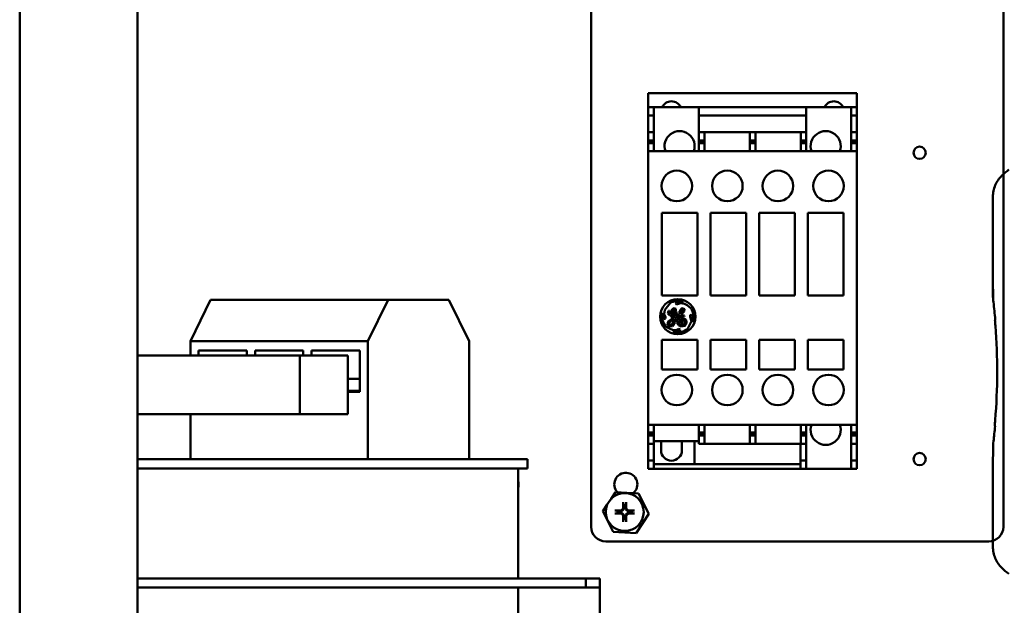
# Model space of a CAD drawing. Units: inches. Extents: x 2 to 108, y 1 to 84.
# Drawn here: x 66 to 74, y 44 to 49 of the extents above; entities that cross this region are included whole.
import ezdxf

# ---------------------------------------------------------------- set-up
doc = ezdxf.new("R2010")
doc.units = ezdxf.units.IN
doc.header["$LTSCALE"] = 5
doc.header["$MEASUREMENT"] = 0
doc.layers.add('Visible (ANSI)', color=7, linetype='Continuous', lineweight=50)

msp = doc.modelspace()

# ---------------------------------------------------------------- linework, layer by layer
at = {"layer": 'Visible (ANSI)'}
for p, q in [((67.0332, 53.9525), (67.0332, 37.0465)), ((66.0332, 37.1489), (66.0332, 53.8501)), ((70.8829, 44.4685), (70.8829, 49.0655)), ((70.8829, 49.0655), (70.8829, 44.4685)), ((74.3829, 49.0655), (74.3829, 44.4685)), ((74.3829, 44.4685), (74.3829, 49.0655)), ((71.3686, 48.1104), (71.3686, 48.149)), ((71.3686, 48.149), (71.3686, 48.149)), ((71.3686, 48.149), (73.1402, 48.149)), ((71.3686, 48.149), (73.1402, 48.149)), ((73.1402, 48.149), (73.1402, 48.149)), ((73.1402, 48.1104), (73.1402, 48.149)), ((71.3686, 48.1104), (71.3686, 48.0309)), ((73.1402, 48.1104), (73.1402, 48.0309)), ((71.3686, 48.0309), (71.3686, 47.9601)), ((71.3686, 48.0309), (71.417, 48.0309)), ((71.417, 48.0309), (71.417, 47.9601)), ((71.7989, 48.0309), (71.417, 48.0309)), ((71.7989, 48.0309), (72.7099, 48.0309)), ((71.7989, 48.0309), (71.7989, 47.9601)), ((72.7099, 48.0309), (72.7099, 47.9601)), ((73.0918, 48.0309), (72.7099, 48.0309)), ((73.0918, 48.0309), (73.0918, 47.9601)), ((73.0918, 48.0309), (73.1402, 48.0309)), ((73.1402, 48.0309), (73.1402, 47.9601)), ((71.3686, 47.9601), (71.3686, 47.8183)), ((71.3686, 47.9601), (71.417, 47.9601)), ((71.417, 47.9601), (71.417, 47.8183)), ((71.7989, 47.9601), (72.7099, 47.9601)), ((71.7989, 47.9601), (71.7989, 47.8183)), ((72.7099, 47.9601), (72.7099, 47.8183)), ((73.0918, 47.9601), (73.0918, 47.8183)), ((73.0918, 47.9601), (73.1402, 47.9601)), ((73.1402, 47.9601), (73.1402, 47.8183)), ((71.3686, 47.8183), (71.3686, 47.7475)), ((71.3686, 47.8183), (71.417, 47.8183)), ((71.417, 47.8183), (71.417, 47.7475)), ((71.7989, 47.8183), (71.8461, 47.8183)), ((71.7989, 47.8183), (71.7989, 47.7475)), ((71.8461, 47.8183), (72.2308, 47.8183)), ((71.8461, 47.8183), (71.8461, 47.7475)), ((72.2308, 47.8183), (72.278, 47.8183)), ((72.2308, 47.8183), (72.2308, 47.7475)), ((72.278, 47.8183), (72.6627, 47.8183)), ((72.278, 47.8183), (72.278, 47.7475)), ((72.6627, 47.8183), (72.7099, 47.8183)), ((72.6627, 47.8183), (72.6627, 47.7475)), ((72.7099, 47.8183), (72.7099, 47.7475)), ((73.0918, 47.8183), (73.1402, 47.8183)), ((73.0918, 47.8183), (73.0918, 47.7475)), ((73.1402, 47.8183), (73.1402, 47.7475)), ((71.3686, 47.7475), (71.3686, 47.7278)), ((71.3686, 47.7475), (71.417, 47.7475)), ((71.3686, 47.7278), (71.3686, 47.7238)), ((71.3686, 47.7278), (71.417, 47.7278)), ((71.3686, 47.7238), (71.3686, 47.6569)), ((71.3686, 47.7238), (71.417, 47.7238)), ((71.417, 47.7475), (71.417, 47.7278)), ((71.417, 47.7278), (71.417, 47.7238)), ((71.417, 47.7238), (71.417, 47.6569)), ((71.7989, 47.7475), (71.7989, 47.7278)), ((71.7989, 47.7475), (71.8461, 47.7475)), ((71.7989, 47.7278), (71.7989, 47.7238)), ((71.7989, 47.7278), (71.8461, 47.7278)), ((71.7989, 47.7238), (71.7989, 47.6569)), ((71.7989, 47.7238), (71.8461, 47.7238)), ((71.8461, 47.7475), (71.8461, 47.7278)), ((71.8461, 47.7278), (71.8461, 47.7238)), ((71.8461, 47.7238), (71.8461, 47.6569)), ((72.2308, 47.7475), (72.278, 47.7475)), ((72.2308, 47.7475), (72.2308, 47.7278)), ((72.2308, 47.7278), (72.2308, 47.7238)), ((72.2308, 47.7278), (72.278, 47.7278)), ((72.2308, 47.7238), (72.2308, 47.6569)), ((72.2308, 47.7238), (72.278, 47.7238)), ((72.278, 47.7475), (72.278, 47.7278)), ((72.278, 47.7278), (72.278, 47.7238)), ((72.278, 47.7238), (72.278, 47.6569)), ((72.6627, 47.7475), (72.7099, 47.7475)), ((72.6627, 47.7475), (72.6627, 47.7278)), ((72.6627, 47.7278), (72.6627, 47.7238)), ((72.6627, 47.7278), (72.7099, 47.7278)), ((72.6627, 47.7238), (72.6627, 47.6569)), ((72.6627, 47.7238), (72.7099, 47.7238)), ((72.7099, 47.7475), (72.7099, 47.7278)), ((72.7099, 47.7278), (72.7099, 47.7238)), ((72.7099, 47.7238), (72.7099, 47.6569)), ((73.0918, 47.7475), (73.0918, 47.7278)), ((73.0918, 47.7475), (73.1402, 47.7475)), ((73.0918, 47.7278), (73.0918, 47.7238)), ((73.0918, 47.7278), (73.1402, 47.7278)), ((73.0918, 47.7238), (73.0918, 47.6569)), ((73.0918, 47.7238), (73.1402, 47.7238)), ((73.1402, 47.7475), (73.1402, 47.7278)), ((73.1402, 47.7278), (73.1402, 47.7238)), ((73.1402, 47.7238), (73.1402, 47.6569)), ((71.3686, 47.6569), (71.3686, 47.6563)), ((71.3686, 47.6569), (71.417, 47.6569)), ((71.3686, 47.6366), (71.3686, 47.6563)), ((71.417, 47.6569), (71.417, 47.6563)), ((71.417, 47.6563), (71.7989, 47.6563)), ((71.7989, 47.6569), (71.7989, 47.6563)), ((71.7989, 47.6569), (71.8461, 47.6569)), ((71.8461, 47.6569), (71.8461, 47.6563)), ((71.8461, 47.6563), (72.2308, 47.6563)), ((72.2308, 47.6569), (72.2308, 47.6563)), ((72.2308, 47.6569), (72.278, 47.6569)), ((72.278, 47.6569), (72.278, 47.6563)), ((72.278, 47.6563), (72.6627, 47.6563)), ((72.6627, 47.6569), (72.6627, 47.6563)), ((72.6627, 47.6569), (72.7099, 47.6569)), ((72.7099, 47.6569), (72.7099, 47.6563)), ((72.7099, 47.6563), (73.0918, 47.6563)), ((73.0918, 47.6569), (73.0918, 47.6563)), ((73.0918, 47.6569), (73.1402, 47.6569)), ((73.1402, 47.6569), (73.1402, 47.6563)), ((73.1402, 47.6366), (73.1402, 47.6563)), ((71.3686, 47.6366), (71.3686, 45.3544)), ((73.1402, 47.6366), (73.1402, 45.3544)), ((74.2935, 46.4143), (74.2935, 47.2698)), ((71.4827, 47.1333), (71.4827, 46.4325)), ((71.7859, 47.1333), (71.4827, 47.1333)), ((71.7859, 46.4325), (71.7859, 47.1333)), ((71.8961, 47.1333), (71.8961, 46.4325)), ((72.1993, 47.1333), (71.8961, 47.1333)), ((72.1993, 46.4325), (72.1993, 47.1333)), ((72.6127, 47.1333), (72.3095, 47.1333)), ((72.3095, 47.1333), (72.3095, 46.4325)), ((72.6127, 46.4325), (72.6127, 47.1333)), ((73.0261, 47.1333), (72.7229, 47.1333)), ((72.7229, 47.1333), (72.7229, 46.4325)), ((73.0261, 46.4325), (73.0261, 47.1333)), ((74.2951, 46.4143), (74.2964, 46.4843)), ((74.2964, 46.4843), (74.2969, 46.4843)), ((74.2969, 46.4843), (74.2969, 46.4044)), ((67.4817, 46.045), (67.6526, 46.3935)), ((67.6526, 46.3935), (69.1604, 46.3935)), ((69.1604, 46.3935), (68.9896, 46.045)), ((69.6767, 46.3935), (69.1604, 46.3935)), ((69.8475, 46.045), (69.6767, 46.3935)), ((71.4827, 46.4325), (71.7859, 46.4325)), ((71.8961, 46.4325), (72.1993, 46.4325)), ((72.3095, 46.4325), (72.6127, 46.4325)), ((72.7229, 46.4325), (73.0261, 46.4325)), ((74.2935, 46.4143), (74.2951, 46.4143)), ((74.2969, 46.4143), (74.2951, 46.4143)), ((71.5039, 46.2732), (71.5094, 46.3107)), ((71.5094, 46.3107), (71.554, 46.3672)), ((71.5397, 46.302), (71.536, 46.2789)), ((71.5491, 46.3005), (71.5397, 46.302)), ((71.5481, 46.2792), (71.5491, 46.3005)), ((71.571, 46.3161), (71.5587, 46.2922)), ((71.5895, 46.3233), (71.571, 46.3161)), ((71.5726, 46.2988), (71.5871, 46.311)), ((71.5933, 46.3082), (71.5857, 46.2918)), ((71.5871, 46.311), (71.5933, 46.3082)), ((71.6027, 46.3186), (71.5895, 46.3233)), ((71.5903, 46.2798), (71.6027, 46.3036)), ((71.6065, 46.3757), (71.6004, 46.3654)), ((71.6004, 46.3654), (71.6085, 46.355)), ((71.6027, 46.3036), (71.6027, 46.3186)), ((71.6284, 46.3814), (71.6065, 46.3757)), ((71.6085, 46.355), (71.642, 46.3669)), ((71.6662, 46.3758), (71.6284, 46.3814)), ((71.6499, 46.3203), (71.6346, 46.2977)), ((71.642, 46.3669), (71.6748, 46.3621)), ((71.6454, 46.2811), (71.6527, 46.3063)), ((71.6636, 46.3038), (71.6454, 46.2811)), ((71.6655, 46.3235), (71.6499, 46.3203)), ((71.6527, 46.3063), (71.6597, 46.3122)), ((71.6597, 46.3122), (71.6636, 46.3104)), ((71.6636, 46.3104), (71.6636, 46.3038)), ((71.677, 46.3148), (71.6655, 46.3235)), ((71.6733, 46.2965), (71.677, 46.3148)), ((71.6748, 46.3621), (71.6985, 46.3483)), ((71.6985, 46.3483), (71.7315, 46.3222)), ((71.4907, 46.284), (71.4907, 46.2579)), ((71.4907, 46.2579), (71.5, 46.2315)), ((71.5, 46.2315), (71.5149, 46.2353)), ((71.5149, 46.2473), (71.5039, 46.2732)), ((71.5149, 46.2353), (71.5149, 46.2473)), ((71.536, 46.2789), (71.5491, 46.2651)), ((71.5894, 46.2474), (71.5378, 46.2116)), ((71.5476, 46.2025), (71.5796, 46.2295)), ((71.5549, 46.2739), (71.5481, 46.2792)), ((71.5491, 46.2651), (71.5557, 46.2651)), ((71.5587, 46.2922), (71.5549, 46.2739)), ((71.5557, 46.2651), (71.5683, 46.2487)), ((71.568, 46.2761), (71.5726, 46.2988)), ((71.5857, 46.2918), (71.568, 46.2761)), ((71.5683, 46.2487), (71.5894, 46.254)), ((71.5689, 46.2649), (71.5903, 46.2798)), ((71.5738, 46.2585), (71.5689, 46.2649)), ((71.584, 46.2611), (71.5738, 46.2585)), ((71.5867, 46.2333), (71.5763, 46.1974)), ((71.5796, 46.2295), (71.5867, 46.2333)), ((71.5937, 46.2702), (71.584, 46.2611)), ((71.5894, 46.254), (71.5894, 46.2474)), ((71.5984, 46.2834), (71.5937, 46.2702)), ((71.5947, 46.2028), (71.6007, 46.2404)), ((71.6078, 46.2899), (71.5984, 46.2834)), ((71.6007, 46.2404), (71.6378, 46.2634)), ((71.6011, 46.2647), (71.6147, 46.2847)), ((71.6329, 46.2747), (71.6011, 46.2527)), ((71.6011, 46.2527), (71.6011, 46.2647)), ((71.6147, 46.2847), (71.6078, 46.2899)), ((71.6162, 46.2333), (71.612, 46.2065)), ((71.641, 46.2592), (71.6162, 46.2333)), ((71.6281, 46.2219), (71.6386, 46.2447)), ((71.6324, 46.1923), (71.6281, 46.2219)), ((71.6346, 46.2977), (71.6329, 46.2747)), ((71.6378, 46.2634), (71.641, 46.2592)), ((71.6386, 46.2447), (71.6535, 46.2527)), ((71.6488, 46.2319), (71.642, 46.2131)), ((71.6485, 46.2707), (71.6733, 46.2965)), ((71.6546, 46.2642), (71.6485, 46.2707)), ((71.6699, 46.2372), (71.6488, 46.2319)), ((71.6535, 46.2527), (71.674, 46.2527)), ((71.6755, 46.2621), (71.6546, 46.2642)), ((71.6578, 46.222), (71.6687, 46.2254)), ((71.6578, 46.2119), (71.6578, 46.222)), ((71.6687, 46.2254), (71.6785, 46.218)), ((71.6879, 46.2279), (71.6699, 46.2372)), ((71.674, 46.2527), (71.6755, 46.2621)), ((71.6785, 46.218), (71.6808, 46.2015)), ((71.6947, 46.2009), (71.6879, 46.2279)), ((71.7331, 46.2705), (71.7245, 46.2638)), ((71.7245, 46.2638), (71.7245, 46.2519)), ((71.7245, 46.2519), (71.736, 46.214)), ((71.7482, 46.2511), (71.7331, 46.2705)), ((71.7436, 46.2083), (71.7482, 46.2511)), ((71.5803, 46.1362), (71.5176, 46.1669)), ((71.5378, 46.2116), (71.5326, 46.1788)), ((71.5326, 46.1788), (71.5446, 46.1683)), ((71.5446, 46.1683), (71.5742, 46.1726)), ((71.545, 46.1851), (71.5476, 46.2025)), ((71.5537, 46.1806), (71.545, 46.1851)), ((71.5653, 46.1859), (71.5537, 46.1806)), ((71.5763, 46.1974), (71.5653, 46.1859)), ((71.5742, 46.1726), (71.5947, 46.2028)), ((71.6064, 46.1362), (71.5803, 46.1362)), ((71.6277, 46.1485), (71.6064, 46.1362)), ((71.612, 46.2065), (71.6241, 46.1798)), ((71.6241, 46.1798), (71.648, 46.1675)), ((71.6379, 46.1434), (71.6277, 46.1485)), ((71.6476, 46.1807), (71.6324, 46.1923)), ((71.6361, 46.1309), (71.6379, 46.1434)), ((71.642, 46.2131), (71.6489, 46.198)), ((71.6706, 46.184), (71.6476, 46.1807)), ((71.648, 46.1675), (71.6798, 46.1755)), ((71.6489, 46.198), (71.6609, 46.1961)), ((71.6638, 46.2022), (71.6578, 46.2119)), ((71.6609, 46.1961), (71.6638, 46.2022)), ((71.6808, 46.2015), (71.6706, 46.184)), ((71.6798, 46.1755), (71.6947, 46.2009)), ((71.736, 46.214), (71.7054, 46.1512)), ((71.7432, 46.2052), (71.7436, 46.2083)), ((71.4827, 46.0546), (71.4827, 45.8026)), ((71.7859, 46.0546), (71.4827, 46.0546)), ((71.5773, 46.1262), (71.6094, 46.1228)), ((71.6094, 46.1228), (71.6361, 46.1309)), ((71.7859, 45.8026), (71.7859, 46.0546)), ((71.8961, 46.0546), (71.8961, 45.8026)), ((72.1993, 46.0546), (71.8961, 46.0546)), ((72.1993, 45.8026), (72.1993, 46.0546)), ((72.6127, 46.0546), (72.3095, 46.0546)), ((72.3095, 46.0546), (72.3095, 45.8026)), ((72.6127, 45.8026), (72.6127, 46.0546)), ((73.0261, 46.0546), (72.7229, 46.0546)), ((72.7229, 46.0546), (72.7229, 45.8026)), ((73.0261, 45.8026), (73.0261, 46.0546)), ((68.9896, 46.045), (67.4817, 46.045)), ((67.4817, 45.9235), (67.4817, 46.045)), ((68.9896, 45.0435), (68.9896, 46.045)), ((69.8475, 45.0435), (69.8475, 46.045)), ((67.0332, 45.9235), (68.4107, 45.9235)), ((67.5515, 45.9235), (67.5515, 45.9635)), ((67.5515, 45.9635), (67.9611, 45.9635)), ((67.9611, 45.9635), (67.9611, 45.9235)), ((68.0308, 45.9235), (68.0308, 45.9635)), ((68.0308, 45.9635), (68.4405, 45.9635)), ((68.8176, 45.9235), (68.4107, 45.9235)), ((68.4107, 45.9235), (68.4107, 45.4235)), ((68.4405, 45.9635), (68.4405, 45.9235)), ((68.5102, 45.9235), (68.5102, 45.9635)), ((68.5102, 45.9635), (68.9198, 45.9635)), ((68.8176, 45.4235), (68.8176, 45.9235)), ((68.9198, 45.9635), (68.9198, 45.6135)), ((71.4827, 45.8026), (71.7859, 45.8026)), ((71.8961, 45.8026), (72.1993, 45.8026)), ((72.3095, 45.8026), (72.6127, 45.8026)), ((72.7229, 45.8026), (73.0261, 45.8026)), ((68.9198, 45.7235), (68.8176, 45.7235)), ((68.9198, 45.6235), (68.8176, 45.6235)), ((68.9198, 45.6135), (68.8176, 45.6135)), ((68.4107, 45.4235), (67.0332, 45.4235)), ((67.4817, 45.0435), (67.4817, 45.4235)), ((68.8176, 45.4235), (68.4107, 45.4235)), ((71.3686, 45.3347), (71.3686, 45.3544)), ((71.3686, 45.334), (71.3686, 45.3347)), ((71.3686, 45.334), (71.3686, 45.2671)), ((71.3686, 45.334), (71.417, 45.334)), ((71.417, 45.3347), (71.417, 45.334)), ((71.417, 45.3347), (71.7989, 45.3347)), ((71.417, 45.334), (71.417, 45.2671)), ((71.7989, 45.334), (71.7989, 45.3347)), ((71.7989, 45.334), (71.8461, 45.334)), ((71.7989, 45.334), (71.7989, 45.2671)), ((71.8461, 45.3347), (72.2308, 45.3347)), ((71.8461, 45.3347), (71.8461, 45.334)), ((71.8461, 45.334), (71.8461, 45.2671)), ((72.2308, 45.334), (72.2308, 45.3347)), ((72.2308, 45.334), (72.278, 45.334)), ((72.2308, 45.334), (72.2308, 45.2671)), ((72.278, 45.3347), (72.6627, 45.3347)), ((72.278, 45.3347), (72.278, 45.334)), ((72.278, 45.334), (72.278, 45.2671)), ((72.6627, 45.334), (72.6627, 45.3347)), ((72.6627, 45.334), (72.7099, 45.334)), ((72.6627, 45.334), (72.6627, 45.2671)), ((72.7099, 45.3347), (72.7099, 45.334)), ((72.7099, 45.3347), (73.0918, 45.3347)), ((72.7099, 45.334), (72.7099, 45.2671)), ((73.0918, 45.334), (73.0918, 45.3347)), ((73.0918, 45.334), (73.0918, 45.2671)), ((73.0918, 45.334), (73.1402, 45.334)), ((73.1402, 45.3347), (73.1402, 45.3544)), ((73.1402, 45.3347), (73.1402, 45.334)), ((73.1402, 45.334), (73.1402, 45.2671)), ((71.3686, 45.2671), (71.3686, 45.2632)), ((71.3686, 45.2671), (71.417, 45.2671)), ((71.3686, 45.2632), (71.3686, 45.2435)), ((71.3686, 45.2632), (71.417, 45.2632)), ((71.3686, 45.2435), (71.3686, 45.1727)), ((71.3686, 45.2435), (71.417, 45.2435)), ((71.417, 45.2671), (71.417, 45.2632)), ((71.417, 45.2632), (71.417, 45.2435)), ((71.417, 45.2435), (71.417, 45.1727)), ((71.7989, 45.2671), (71.8461, 45.2671)), ((71.7989, 45.2671), (71.7989, 45.2632)), ((71.7989, 45.2632), (71.8461, 45.2632)), ((71.7989, 45.2632), (71.7989, 45.2435)), ((71.7989, 45.2435), (71.7989, 45.1727)), ((71.7989, 45.2435), (71.8461, 45.2435)), ((71.8461, 45.2671), (71.8461, 45.2632)), ((71.8461, 45.2632), (71.8461, 45.2435)), ((71.8461, 45.2435), (71.8461, 45.1727)), ((72.2308, 45.2671), (72.278, 45.2671)), ((72.2308, 45.2671), (72.2308, 45.2632)), ((72.2308, 45.2632), (72.278, 45.2632)), ((72.2308, 45.2632), (72.2308, 45.2435)), ((72.2308, 45.2435), (72.2308, 45.1727)), ((72.2308, 45.2435), (72.278, 45.2435)), ((72.278, 45.2671), (72.278, 45.2632)), ((72.278, 45.2632), (72.278, 45.2435)), ((72.278, 45.2435), (72.278, 45.1727)), ((72.6627, 45.2671), (72.7099, 45.2671)), ((72.6627, 45.2671), (72.6627, 45.2632)), ((72.6627, 45.2632), (72.7099, 45.2632)), ((72.6627, 45.2632), (72.6627, 45.2435)), ((72.6627, 45.2435), (72.7099, 45.2435)), ((72.6627, 45.2435), (72.6627, 45.1727)), ((72.7099, 45.2671), (72.7099, 45.2632)), ((72.7099, 45.2632), (72.7099, 45.2435)), ((72.7099, 45.2435), (72.7099, 45.1727)), ((73.0918, 45.2671), (73.0918, 45.2632)), ((73.0918, 45.2671), (73.1402, 45.2671)), ((73.0918, 45.2632), (73.0918, 45.2435)), ((73.0918, 45.2632), (73.1402, 45.2632)), ((73.0918, 45.2435), (73.0918, 45.1727)), ((73.0918, 45.2435), (73.1402, 45.2435)), ((73.1402, 45.2671), (73.1402, 45.2632)), ((73.1402, 45.2632), (73.1402, 45.2435)), ((73.1402, 45.2435), (73.1402, 45.1727)), ((71.3686, 45.1727), (71.3686, 45.0309)), ((71.3686, 45.1727), (71.417, 45.1727)), ((71.7989, 45.1963), (71.417, 45.1963)), ((71.417, 45.1727), (71.417, 45.0309)), ((71.4768, 45.1175), (71.4768, 45.1963)), ((71.654, 45.1963), (71.654, 45.1175)), ((71.7623, 45.1963), (71.7623, 45.121)), ((71.7989, 45.1727), (71.8461, 45.1727)), ((71.8461, 45.1727), (72.2308, 45.1727)), ((72.2308, 45.1727), (72.278, 45.1727)), ((72.278, 45.1727), (72.6627, 45.1727)), ((72.6599, 45.1727), (72.6599, 45.0309)), ((72.6627, 45.1727), (72.7099, 45.1727)), ((72.7099, 45.1727), (72.7099, 45.0309)), ((73.0918, 45.1727), (73.0918, 45.0309)), ((73.0918, 45.1727), (73.1402, 45.1727)), ((73.1402, 45.1727), (73.1402, 45.0309)), ((74.2969, 45.1642), (74.2969, 45.0643)), ((71.7623, 45.1143), (71.7623, 45.121)), ((71.7623, 45.1143), (71.7623, 44.9994)), ((74.2935, 45.0109), (74.2944, 45.0617)), ((74.2969, 45.0643), (74.2944, 45.0617)), ((67.0332, 45.0435), (70.3429, 45.0435)), ((70.3429, 44.9635), (67.0332, 44.9635)), ((70.2629, 44.9635), (70.2629, 44.0285)), ((70.3429, 45.0435), (70.3429, 44.9635)), ((71.3686, 45.0309), (71.3686, 44.9601)), ((71.3686, 45.0309), (71.417, 45.0309)), ((71.417, 45.0309), (71.417, 44.9601)), ((71.417, 44.9994), (71.7623, 44.9994)), ((71.7623, 44.9994), (72.6599, 44.9994)), ((72.6599, 45.0309), (72.6599, 44.9601)), ((72.6599, 45.0309), (72.7099, 45.0309)), ((72.7099, 45.0309), (72.7099, 44.9601)), ((73.0918, 45.0309), (73.1402, 45.0309)), ((73.0918, 45.0309), (73.0918, 44.9601)), ((73.1402, 45.0309), (73.1402, 44.9601)), ((74.2935, 44.2987), (74.2935, 45.0109)), ((71.3686, 44.9601), (71.417, 44.9601)), ((71.417, 44.9601), (72.6599, 44.9601)), ((72.6599, 44.9601), (72.7099, 44.9601)), ((73.0918, 44.9601), (72.7099, 44.9601)), ((73.0918, 44.9601), (73.1402, 44.9601)), ((71.0903, 44.7624), (71.0525, 44.7048)), ((71.2847, 44.7513), (71.0903, 44.7624)), ((71.3722, 44.5774), (71.2847, 44.7513)), ((71.0205, 44.656), (70.9835, 44.5997)), ((70.9835, 44.5997), (71.071, 44.4258)), ((71.2654, 44.4146), (71.3722, 44.5774)), ((71.071, 44.4258), (71.2654, 44.4146)), ((74.2579, 44.3435), (71.0079, 44.3435)), ((71.0079, 44.3435), (74.2579, 44.3435)), ((70.8379, 44.0285), (67.0332, 44.0285)), ((70.9579, 44.0285), (70.8379, 44.0285)), ((70.8379, 44.0285), (70.8379, 43.9538)), ((70.9579, 44.0285), (70.9579, 43.9538)), ((67.0332, 43.9538), (70.8379, 43.9538)), ((70.2629, 43.9538), (70.2629, 38.1535)), ((70.8379, 43.9538), (70.9579, 43.9538)), ((70.9579, 43.8791), (70.9579, 43.9538)), ((70.9579, 43.8791), (70.9579, 42.7785))]:
    msp.add_line(p, q, dxfattribs=at)
for centre, radius in [((73.6721, 47.6435), 0.052), ((71.6107, 47.3616), 0.1299), ((72.0398, 47.3616), 0.1299), ((72.469, 47.3616), 0.1299), ((72.8981, 47.3616), 0.1299), ((71.6192, 46.2519), 0.1497), ((71.6107, 45.6294), 0.1299), ((72.0398, 45.6294), 0.1299), ((72.469, 45.6294), 0.1299), ((72.8981, 45.6294), 0.1299), ((73.6721, 45.0426), 0.052), ((71.1689, 44.5935), 0.161)]:
    msp.add_circle(centre, radius, dxfattribs=at)
for centre, radius, start, end in [((71.5654, 47.9916), 0.0886, 26.3878, 153.6122), ((72.9434, 47.9916), 0.0886, 26.3878, 153.6122), ((71.6343, 47.6994), 0.128, 340.28142, 199.71858), ((72.8745, 47.6994), 0.128, 340.28142, 199.71858), ((74.7785, 47.0271), 0.5878, 126.33237, 134.07778), ((71.6192, 46.2519), 0.1325, 69.25226, 119.48153), ((71.6192, 46.2519), 0.1325, 339.34992, 32.04871), ((69.3085, 45.7843), 5.025, 5.06236, 6.75134), ((71.6192, 46.2519), 0.1325, 165.98198, 219.89437), ((71.6192, 46.2519), 0.1325, 251.5783, 310.55068), ((69.3085, 45.7843), 5.0216, 355.31672, 4.45435), ((72.8745, 45.2916), 0.128, 160.28142, 19.71858), ((69.3085, 45.7843), 5.025, 353.24866, 354.70867), ((74.547, 45.1642), 0.25, 173.24964, 179.99903), ((71.5654, 45.1175), 0.0886, 180, 0), ((71.1779, 44.8285), 0.098, 310.29751, 223.15272), ((70.1699, 44.8248), 0.098, 341.54762, 18.45238), ((71.1689, 44.5935), 0.0546, 82.20697, 97.79303), ((71.1689, 44.5935), 0.0546, 172.20697, 187.79303), ((71.1689, 44.5935), 0.0546, 352.20697, 7.79303), ((71.0079, 44.4685), 0.125, 180, 270), ((71.0079, 44.4685), 0.125, 180, 270), ((71.1689, 44.5935), 0.0546, 262.20697, 277.79303), ((74.2579, 44.4685), 0.125, 270, 0), ((74.2579, 44.4685), 0.125, 270, 0), ((74.7785, 44.5414), 0.5878, 225.92222, 233.66763)]:
    msp.add_arc(centre, radius, start, end, dxfattribs=at)
for centre, major_axis, ratio, start_param, end_param in [((74.547, 46.4044), (-0.2497, -0.0147), 0.999847, 6.224254, 6.342037), ((64.4934, 45.871), (9.8307, 0), 0.71325, 0.043263, 0.050527), ((64.4976, 45.6974), (9.8261, 0), 0.71325, 6.229796, 6.237064), ((71.177, 44.594), (0.0118, -0.2088), 0.087156, 4.296476, 4.50743), ((71.1607, 44.594), (0.0118, 0.2088), 0.087156, 4.917348, 5.128301), ((71.1684, 44.5854), (-0.2088, 0.0118), 0.087156, 4.917348, 5.128301), ((71.1684, 44.6017), (0.2088, 0.0118), 0.087156, 4.296476, 4.50743), ((71.177, 44.5931), (-0.0118, -0.2088), 0.087156, 4.917348, 5.128301), ((71.1607, 44.5931), (-0.0118, 0.2088), 0.087156, 4.296476, 4.50743), ((71.1693, 44.5854), (-0.2088, -0.0118), 0.087156, 4.296476, 4.50743), ((71.1693, 44.6017), (0.2088, -0.0118), 0.087156, 4.917348, 5.128301)]:
    msp.add_ellipse(centre, major_axis=major_axis, ratio=ratio, start_param=start_param, end_param=end_param, dxfattribs=at)
for points, knots in [([(74.3696, 47.4494), (74.3576, 47.4378), (74.3469, 47.425), (74.3281, 47.3974), (74.3201, 47.3827), (74.3071, 47.352), (74.3021, 47.336), (74.2953, 47.3032), (74.2935, 47.2866), (74.2935, 47.2698)], [0, 0, 0, 0, 0.1270367, 0.1270367, 0.2540547, 0.2540547, 0.3813487, 0.3813487, 0.508659, 0.508659, 0.508659, 0.508659]), ([(71.1627, 44.6358), (71.1631, 44.6314), (71.1627, 44.6268), (71.1606, 44.6199), (71.1596, 44.6175), (71.1569, 44.613), (71.1553, 44.6109), (71.1515, 44.6071), (71.1493, 44.6055), (71.1449, 44.6028), (71.1425, 44.6018), (71.1356, 44.5997), (71.131, 44.5993), (71.1266, 44.5997)], [0.3891646, 0.3891646, 0.3891646, 0.3891646, 0.4267769, 0.4267769, 0.4476139, 0.4476139, 0.4684509, 0.4684509, 0.489288, 0.489288, 0.510125, 0.510125, 0.5477373, 0.5477373, 0.5477373, 0.5477373]), ([(71.1568, 44.6355), (71.1569, 44.632), (71.1564, 44.6282), (71.1538, 44.6211), (71.1518, 44.6178), (71.1471, 44.6125), (71.144, 44.6102), (71.1373, 44.6069), (71.1336, 44.6059), (71.1291, 44.6056), (71.128, 44.6056), (71.1269, 44.6056)], [0, 0, 0, 0, 0.0271954, 0.0271954, 0.0543907, 0.0543907, 0.0814301, 0.0814301, 0.1084695, 0.1084695, 0.1165957, 0.1165957, 0.1165957, 0.1165957]), ([(71.1563, 44.6696), (71.1562, 44.6699), (71.1561, 44.6703), (71.156, 44.6712), (71.1559, 44.672), (71.1558, 44.6733), (71.1557, 44.6742), (71.1556, 44.6757), (71.1556, 44.6766), (71.1556, 44.6773), (71.1556, 44.6774), (71.1556, 44.6774)], [0.05201916, 0.05201916, 0.05201916, 0.05201916, 0.0566238, 0.0566238, 0.06226655, 0.06226655, 0.06794071, 0.06794071, 0.07361958, 0.07361958, 0.07400345, 0.07400345, 0.07400345, 0.07400345]), ([(71.2111, 44.5997), (71.2068, 44.5993), (71.2021, 44.5997), (71.1952, 44.6018), (71.1929, 44.6028), (71.1884, 44.6055), (71.1863, 44.6071), (71.1824, 44.6109), (71.1808, 44.613), (71.1781, 44.6175), (71.1771, 44.6199), (71.175, 44.6268), (71.1746, 44.6314), (71.175, 44.6358)], [0.3891646, 0.3891646, 0.3891646, 0.3891646, 0.4267769, 0.4267769, 0.4476139, 0.4476139, 0.4684509, 0.4684509, 0.489288, 0.489288, 0.510125, 0.510125, 0.5477373, 0.5477373, 0.5477373, 0.5477373]), ([(71.2108, 44.6056), (71.2073, 44.6055), (71.2035, 44.606), (71.1964, 44.6086), (71.1932, 44.6106), (71.1879, 44.6153), (71.1855, 44.6184), (71.1822, 44.6251), (71.1813, 44.6288), (71.1809, 44.6333), (71.1809, 44.6344), (71.181, 44.6355)], [0, 0, 0, 0, 0.0271954, 0.0271954, 0.0543907, 0.0543907, 0.0814301, 0.0814301, 0.1084695, 0.1084695, 0.1165957, 0.1165957, 0.1165957, 0.1165957]), ([(71.1822, 44.6774), (71.1822, 44.6774), (71.1822, 44.6773), (71.1821, 44.6766), (71.1821, 44.6757), (71.182, 44.6742), (71.182, 44.6733), (71.1818, 44.672), (71.1817, 44.6712), (71.1816, 44.6703), (71.1815, 44.6699), (71.1815, 44.6696)], [0.01666758, 0.01666758, 0.01666758, 0.01666758, 0.01705144, 0.01705144, 0.02273032, 0.02273032, 0.02840448, 0.02840448, 0.03404723, 0.03404723, 0.03865187, 0.03865187, 0.03865187, 0.03865187]), ([(71.085, 44.6068), (71.085, 44.6068), (71.0851, 44.6068), (71.0858, 44.6068), (71.0867, 44.6068), (71.0882, 44.6067), (71.089, 44.6066), (71.0904, 44.6065), (71.0912, 44.6064), (71.0921, 44.6063), (71.0925, 44.6062), (71.0928, 44.6061)], [0.01666758, 0.01666758, 0.01666758, 0.01666758, 0.01705144, 0.01705144, 0.02273032, 0.02273032, 0.02840448, 0.02840448, 0.03404723, 0.03404723, 0.03865187, 0.03865187, 0.03865187, 0.03865187]), ([(71.0928, 44.5809), (71.0925, 44.5809), (71.0921, 44.5808), (71.0912, 44.5807), (71.0904, 44.5806), (71.089, 44.5804), (71.0882, 44.5804), (71.0867, 44.5803), (71.0858, 44.5803), (71.0851, 44.5802), (71.085, 44.5802), (71.085, 44.5802)], [0.05201916, 0.05201916, 0.05201916, 0.05201916, 0.0566238, 0.0566238, 0.06226655, 0.06226655, 0.06794071, 0.06794071, 0.07361958, 0.07361958, 0.07400345, 0.07400345, 0.07400345, 0.07400345]), ([(71.1266, 44.5874), (71.131, 44.5878), (71.1356, 44.5874), (71.1425, 44.5853), (71.1449, 44.5843), (71.1493, 44.5816), (71.1515, 44.58), (71.1553, 44.5761), (71.1569, 44.574), (71.1596, 44.5695), (71.1606, 44.5672), (71.1627, 44.5603), (71.1631, 44.5556), (71.1627, 44.5513)], [0.3891646, 0.3891646, 0.3891646, 0.3891646, 0.4267769, 0.4267769, 0.4476139, 0.4476139, 0.4684509, 0.4684509, 0.489288, 0.489288, 0.510125, 0.510125, 0.5477373, 0.5477373, 0.5477373, 0.5477373]), ([(71.1269, 44.5814), (71.1304, 44.5816), (71.1342, 44.581), (71.1413, 44.5785), (71.1446, 44.5765), (71.1499, 44.5717), (71.1522, 44.5687), (71.1555, 44.562), (71.1565, 44.5583), (71.1568, 44.5537), (71.1568, 44.5527), (71.1568, 44.5516)], [0, 0, 0, 0, 0.0271954, 0.0271954, 0.0543907, 0.0543907, 0.0814301, 0.0814301, 0.1084695, 0.1084695, 0.1165957, 0.1165957, 0.1165957, 0.1165957]), ([(71.175, 44.5513), (71.1746, 44.5556), (71.175, 44.5603), (71.1771, 44.5672), (71.1781, 44.5695), (71.1808, 44.574), (71.1824, 44.5761), (71.1863, 44.58), (71.1884, 44.5816), (71.1929, 44.5843), (71.1952, 44.5853), (71.2021, 44.5874), (71.2068, 44.5878), (71.2111, 44.5874)], [0.3891646, 0.3891646, 0.3891646, 0.3891646, 0.4267769, 0.4267769, 0.4476139, 0.4476139, 0.4684509, 0.4684509, 0.489288, 0.489288, 0.510125, 0.510125, 0.5477373, 0.5477373, 0.5477373, 0.5477373]), ([(71.181, 44.5516), (71.1808, 44.5551), (71.1814, 44.5589), (71.1839, 44.5659), (71.1859, 44.5692), (71.1907, 44.5745), (71.1937, 44.5769), (71.2004, 44.5802), (71.2041, 44.5811), (71.2087, 44.5815), (71.2097, 44.5815), (71.2108, 44.5814)], [0, 0, 0, 0, 0.0271954, 0.0271954, 0.0543907, 0.0543907, 0.0814301, 0.0814301, 0.1084695, 0.1084695, 0.1165957, 0.1165957, 0.1165957, 0.1165957]), ([(71.2449, 44.6061), (71.2452, 44.6062), (71.2456, 44.6063), (71.2466, 44.6064), (71.2473, 44.6065), (71.2487, 44.6066), (71.2495, 44.6067), (71.251, 44.6068), (71.2519, 44.6068), (71.2527, 44.6068), (71.2527, 44.6068), (71.2527, 44.6068)], [0.05201916, 0.05201916, 0.05201916, 0.05201916, 0.0566238, 0.0566238, 0.06226655, 0.06226655, 0.06794071, 0.06794071, 0.07361958, 0.07361958, 0.07400345, 0.07400345, 0.07400345, 0.07400345]), ([(71.2527, 44.5802), (71.2527, 44.5802), (71.2527, 44.5802), (71.2519, 44.5803), (71.251, 44.5803), (71.2495, 44.5804), (71.2487, 44.5804), (71.2473, 44.5806), (71.2466, 44.5807), (71.2456, 44.5808), (71.2452, 44.5809), (71.2449, 44.5809)], [0.01666758, 0.01666758, 0.01666758, 0.01666758, 0.01705144, 0.01705144, 0.02273032, 0.02273032, 0.02840448, 0.02840448, 0.03404723, 0.03404723, 0.03865187, 0.03865187, 0.03865187, 0.03865187]), ([(71.1556, 44.5097), (71.1556, 44.5097), (71.1556, 44.5097), (71.1556, 44.5105), (71.1556, 44.5114), (71.1557, 44.5128), (71.1558, 44.5137), (71.1559, 44.5151), (71.156, 44.5158), (71.1561, 44.5168), (71.1562, 44.5172), (71.1563, 44.5174)], [0.01666758, 0.01666758, 0.01666758, 0.01666758, 0.01705144, 0.01705144, 0.02273032, 0.02273032, 0.02840448, 0.02840448, 0.03404723, 0.03404723, 0.03865187, 0.03865187, 0.03865187, 0.03865187]), ([(71.1815, 44.5174), (71.1815, 44.5172), (71.1816, 44.5168), (71.1817, 44.5158), (71.1818, 44.5151), (71.182, 44.5137), (71.182, 44.5128), (71.1821, 44.5114), (71.1821, 44.5105), (71.1822, 44.5097), (71.1822, 44.5097), (71.1822, 44.5097)], [0.05201916, 0.05201916, 0.05201916, 0.05201916, 0.0566238, 0.0566238, 0.06226655, 0.06226655, 0.06794071, 0.06794071, 0.07361958, 0.07361958, 0.07400345, 0.07400345, 0.07400345, 0.07400345]), ([(74.2935, 44.2987), (74.2935, 44.282), (74.2953, 44.2654), (74.302, 44.2327), (74.307, 44.2168), (74.32, 44.186), (74.328, 44.1713), (74.3468, 44.1436), (74.3576, 44.1308), (74.3696, 44.1191)], [0, 0, 0, 0, 0.1270354, 0.1270354, 0.2540546, 0.2540546, 0.3813474, 0.3813474, 0.508659, 0.508659, 0.508659, 0.508659])]:
    msp.add_open_spline(points, degree=3, knots=knots, dxfattribs=at)
for points in [[(74.3139, 46.2277), (74.3127, 46.2264), (74.3116, 46.2252)], [(74.3098, 45.3234), (74.3109, 45.3221), (74.3121, 45.3209)]]:
    msp.add_open_spline(points, degree=2, dxfattribs=at)
for points, weights in [([(71.1563, 44.6696), (71.1593, 44.6568), (71.1615, 44.6476)], [1.00271937692, 1.01597657624, 1]), ([(71.1615, 44.6476), (71.1621, 44.641), (71.1627, 44.6358)], [1, 1.13422632936, 1.26722081312]), ([(71.175, 44.6358), (71.1756, 44.641), (71.1763, 44.6476)], [1.26722081312, 1.13422632936, 1]), ([(71.1763, 44.6476), (71.1784, 44.6568), (71.1815, 44.6696)], [1, 1.01597657626, 1.00271937692]), ([(71.1148, 44.6009), (71.1056, 44.6031), (71.0928, 44.6061)], [1, 1.01597657626, 1.00271937692]), ([(71.0928, 44.5809), (71.1056, 44.584), (71.1148, 44.5861)], [1.00271937693, 1.0159765763, 1]), ([(71.1266, 44.5997), (71.1214, 44.6003), (71.1148, 44.6009)], [1.26722081312, 1.13422632936, 1]), ([(71.1148, 44.5861), (71.1214, 44.5868), (71.1266, 44.5874)], [1, 1.13422632936, 1.26722081312]), ([(71.1627, 44.5513), (71.1621, 44.5461), (71.1615, 44.5394)], [1.26722081312, 1.13422632936, 1]), ([(71.1763, 44.5394), (71.1756, 44.5461), (71.175, 44.5513)], [1, 1.13422632936, 1.26722081312]), ([(71.223, 44.6009), (71.2163, 44.6003), (71.2111, 44.5997)], [1, 1.13422632936, 1.26722081312]), ([(71.2111, 44.5874), (71.2163, 44.5868), (71.223, 44.5861)], [1.26722081312, 1.13422632936, 1]), ([(71.2449, 44.6061), (71.2321, 44.6031), (71.223, 44.6009)], [1.00271937694, 1.01597657637, 1]), ([(71.223, 44.5861), (71.2321, 44.584), (71.2449, 44.5809)], [1, 1.01597657639, 1.00271937695]), ([(71.1615, 44.5394), (71.1593, 44.5303), (71.1563, 44.5174)], [1, 1.01597657637, 1.00271937694]), ([(71.1815, 44.5174), (71.1784, 44.5303), (71.1763, 44.5394)], [1.00271937694, 1.01597657637, 1])]:
    msp.add_rational_spline(points, weights, degree=2, dxfattribs=at)

doc.saveas('drawing.dxf')
